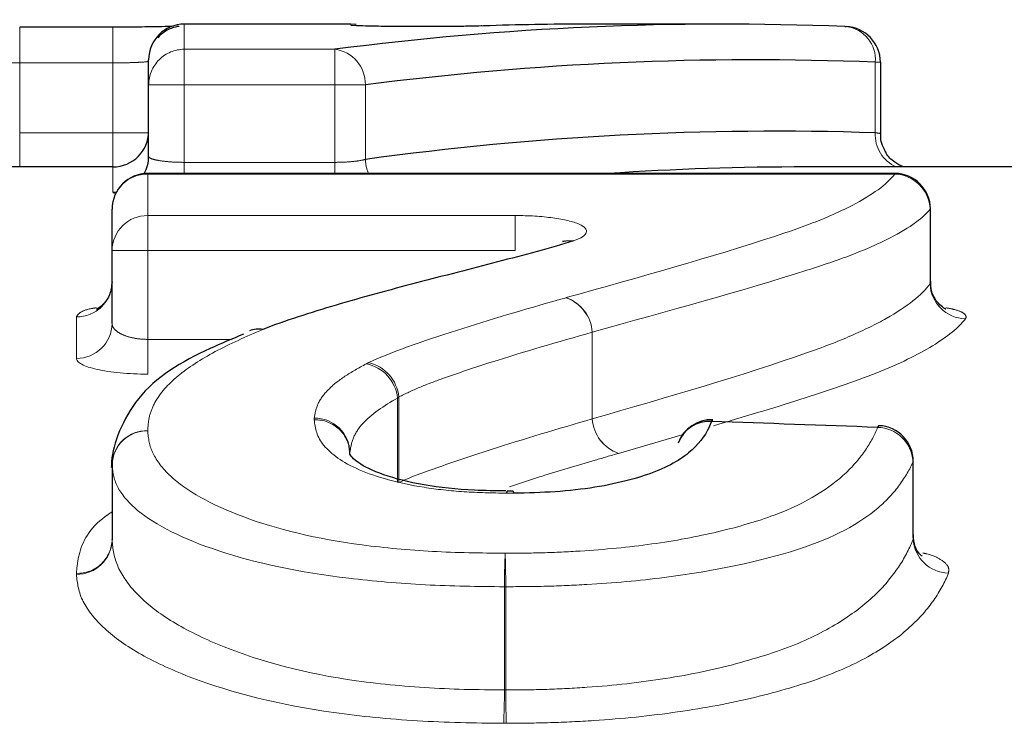
# Model space of a CAD drawing. Units: millimetres. Extents: x 92 to 321, y 24 to 292.
# Drawn here: x 232 to 236, y 93 to 95 of the extents above; entities that cross this region are included whole.
import ezdxf

# ---------------------------------------------------------------- set-up
doc = ezdxf.new("R2010")
doc.units = ezdxf.units.MM
doc.linetypes.add('PHANTOM', pattern=[12.7, 6.35, -1.27, 1.27, -1.27, 1.27, -1.27])

msp = doc.modelspace()

# ---------------------------------------------------------------- linework, layer by layer
at = {"color": 7, "linetype": 'Continuous', "lineweight": 25}
for p, q in [((231.9037, 95.4376), (231.5114, 95.4376)), ((231.5114, 95.4376), (231.5114, 95.4376)), ((232.9037, 95.4505), (232.2037, 95.4505)), ((232.9268, 95.4488), (232.9037, 95.4505)), ((234.471, 95.4505), (233.8936, 95.4505)), ((234.9806, 95.4403), (234.9867, 95.4402)), ((232.0537, 95.1952), (232.0537, 95.3005)), ((235.1306, 95.2903), (235.1306, 94.9902)), ((232.0537, 94.8943), (232.0537, 95.1952)), ((231.9037, 94.8505), (231.054, 94.8505)), ((235.191, 94.823), (232.0499, 94.823)), ((237.7499, 94.8505), (234.8205, 94.8505)), ((231.9037, 94.7448), (231.9185, 94.7455)), ((231.8999, 94.4996), (231.8999, 94.673)), ((235.341, 94.3675), (235.341, 94.673)), ((231.8999, 94.1926), (231.8999, 94.4996)), ((231.8999, 93.5988), (231.9002, 93.6078)), ((231.8999, 93.5988), (231.8999, 93.2836)), ((231.9, 93.5988), (231.8999, 93.5988)), ((235.2691, 93.2981), (235.2691, 93.6132)), ((233.5861, 93.4884), (233.5615, 93.4877)), ((231.8999, 93.2836), (231.8999, 93.2854)), ((235.2678, 93.2981), (235.268, 93.2864))]:
    msp.add_line(p, q, dxfattribs=at)
at = {"color": 8, "linetype": 'PHANTOM', "lineweight": 18}
for p, q in [((231.5114, 95.2876), (231.5114, 95.4376)), ((231.9037, 95.2876), (231.9037, 95.4376)), ((232.2037, 95.4505), (232.2037, 95.3448)), ((232.9037, 95.446), (232.9037, 95.4505)), ((232.2037, 95.3448), (232.2037, 95.1952)), ((232.2037, 95.3448), (232.8364, 95.3448)), ((232.8364, 95.3448), (232.8364, 95.1952)), ((231.5114, 95.2876), (231.3614, 95.2876)), ((231.9037, 95.2876), (231.5114, 95.2876)), ((231.5114, 95.2876), (231.5114, 94.9944)), ((231.9037, 94.9944), (231.9037, 95.2876)), ((235.1094, 94.9936), (235.1094, 95.2903)), ((235.1306, 95.2903), (235.1094, 95.2903)), ((232.2037, 95.1952), (232.0537, 95.1952)), ((232.8364, 95.1952), (232.2037, 95.1952)), ((232.2037, 95.1952), (232.2037, 94.8697)), ((232.9652, 95.1952), (232.8364, 95.1952)), ((232.8364, 94.8697), (232.8364, 95.1952)), ((232.9652, 95.1952), (232.9652, 94.882)), ((231.5114, 94.8505), (231.5114, 94.9944)), ((231.5114, 94.9944), (231.9037, 94.9944)), ((232.0536, 94.9944), (231.9037, 94.9944)), ((231.9037, 94.8505), (231.9037, 94.9944)), ((232.2037, 94.8697), (232.2037, 94.823)), ((232.2037, 94.8697), (232.8364, 94.8697)), ((232.8364, 94.8697), (232.8364, 94.823)), ((231.9037, 94.7448), (231.9037, 94.8505)), ((232.0499, 94.8204), (232.0499, 94.823)), ((232.0499, 94.8204), (232.0499, 94.6462)), ((235.191, 94.8204), (232.0499, 94.8204)), ((235.191, 94.8204), (235.191, 94.823)), ((235.3395, 94.3594), (235.3395, 94.673)), ((235.341, 94.673), (235.3395, 94.673)), ((232.0499, 94.6462), (233.5956, 94.6462)), ((232.0499, 94.4996), (232.0499, 94.6462)), ((233.5956, 94.6462), (233.5956, 94.4996)), ((232.0499, 94.4996), (231.8999, 94.4996)), ((232.0499, 94.4996), (232.0499, 94.1259)), ((233.5956, 94.4996), (232.0499, 94.4996)), ((231.7499, 94.046), (231.7499, 94.2203)), ((233.919, 93.7916), (233.919, 94.1558)), ((233.9192, 94.156), (233.9192, 93.7916)), ((232.0499, 94.1259), (232.0499, 93.9796)), ((232.0499, 94.1259), (232.4019, 94.1259)), ((233.1005, 93.5242), (233.1005, 93.8789)), ((233.1058, 93.8841), (233.1058, 93.5242)), ((233.9192, 93.7916), (233.919, 93.7916)), ((234.3009, 93.7255), (234.029, 93.6467)), ((231.9, 93.5988), (231.9, 93.2811)), ((235.268, 93.2864), (235.268, 93.6132)), ((235.2691, 93.6132), (235.268, 93.6132)), ((231.9, 93.2811), (231.8999, 93.2836)), ((233.5497, 92.6525), (233.5497, 93.0864)), ((233.5553, 93.0864), (233.5497, 93.0864)), ((233.5553, 93.0864), (233.5553, 92.6525))]:
    msp.add_line(p, q, dxfattribs=at)
at = {"color": 7, "linetype": 'Continuous', "lineweight": 25, "flags": 128}
for points in [[(233.7937, 94.5365), (233.8144, 94.5409), (233.8405, 94.5401)], [(234.4261, 93.7883), (234.4248, 93.7879), (234.4207, 93.7813)], [(235.1245, 93.7631), (235.1232, 93.7628), (235.1191, 93.7561)], [(233.5588, 93.4794), (233.5607, 93.4869), (233.5615, 93.4876)], [(233.5862, 93.4876), (233.587, 93.4869), (233.5888, 93.4793)]]:
    msp.add_lwpolyline(points, dxfattribs=at)
at = {"color": 7, "linetype": 'Continuous', "lineweight": 25}
for centre, radius, start, end in [((232.2037, 95.3005), 0.15, 90, 180), ((234.9806, 95.2903), 0.15, 0, 87.7013), ((231.9037, 95.0005), 0.15, 270, 0), ((231.9045, 94.8943), 0.1492, 331.1436, 359.9922), ((232.0499, 94.673), 0.15, 90, 180), ((235.191, 94.673), 0.15, 0, 90), ((232.5154, 94.0677), 0.101, 79.3957, 111.7236), ((234.4207, 93.6384), 0.15, 87.9487, 159.7679), ((234.4133, 93.6385), 0.143, 87.0389, 158.7962), ((235.1191, 93.6132), 0.15, 0, 87.9321), ((232.0499, 93.5988), 0.15, 176.5397, 180)]:
    msp.add_arc(centre, radius, start, end, dxfattribs=at)
at = {"color": 8, "linetype": 'PHANTOM', "lineweight": 18}
for centre, radius, start, end in [((234.9705, 95.3017), 0.1394, 355.3017, 83.3265), ((232.2035, 95.195), 0.1498, 89.9149, 179.9151), ((232.818, 95.1987), 0.1472, 358.6479, 82.8027), ((235.254, 94.9843), 0.1449, 176.3265, 247.3767), ((233.1388, 94.8881), 0.1738, 182.0296, 202.0095), ((232.0486, 94.6717), 0.1487, 89.4946, 179.4856), ((235.1869, 94.6677), 0.1527, 1.9785, 88.4608), ((232.0482, 94.4978), 0.1483, 89.3555, 179.3387), ((231.7512, 94.3689), 0.1487, 269.485, 359.4765), ((235.4921, 94.3648), 0.1527, 182.021, 268.4502), ((233.7535, 94.1447), 0.1658, 3.8547, 70.4861), ((233.7537, 94.1449), 0.1659, 3.8331, 70.3732), ((231.7516, 94.1943), 0.1483, 269.3439, 359.3272), ((232.9409, 93.8668), 0.1657, 5.9962, 76.7744), ((232.9371, 93.8616), 0.1643, 6.0525, 79.0214), ((232.7549, 93.6428), 0.1451, 0.8027, 91.9054), ((232.7512, 93.6461), 0.1491, 2.3373, 90.3139), ((234.0854, 93.8038), 0.1669, 184.2064, 250.2549), ((234.0858, 93.8038), 0.167, 184.1856, 250.1411), ((232.0477, 93.5937), 0.1479, 89.1584, 178.051), ((232.0456, 93.5958), 0.1459, 88.2961, 175.2584), ((235.1157, 93.6035), 0.1526, 3.6473, 88.7125), ((231.7545, 93.2881), 0.1455, 268.2103, 358.9435), ((235.4203, 93.2963), 0.1526, 183.7128, 268.7173), ((231.7522, 93.2862), 0.1478, 269.1385, 358.0171), ((236.8655, 93.0807), 3.3158, 177.4703, 179.9016), ((228.9653, 93.0807), 4.59, 0.071, 1.8271), ((230.1768, 92.6602), 3.373, 357.4905, 359.8696), ((238.2207, 92.6602), 4.6654, 180.0938, 181.8136)]:
    msp.add_arc(centre, radius, start, end, dxfattribs=at)
at = {"color": 7, "linetype": 'Continuous', "lineweight": 25}
for centre, major_axis, ratio, start_param, end_param in [((234.471, 59.7505), (0, 35.7), 0.595212, 6.259197, 6.360184), ((233.8936, 59.7505), (0, 35.7), 0.595111, 0, 0.020353), ((234.5997, 59.7505), (0, 35.55), 0.597724, 6.259197, 6.360184), ((234.6917, 59.7505), (0, 35.25), 0.597724, 6.26336, 6.365221), ((234.8205, 59.7505), (0, 35.1), 0.600278, 0, 0.039598), ((139.3314, 59.7505), (314.6553, 0), 0.113457, 1.261466, 1.263795)]:
    msp.add_ellipse(centre, major_axis=major_axis, ratio=ratio, start_param=start_param, end_param=end_param, dxfattribs=at)
for points, knots in [([(232.1515, 95.4411), (232.1386, 95.4406), (232.1071, 95.4395), (232.0259, 95.4382), (231.947, 95.4376), (231.9016, 95.4377), (231.8923, 95.4377)], [0, 0, 0, 0, 0.229469, 0.560698, 0.910478, 1, 1, 1, 1]), ([(232.0924, 95.3939), (232.0989, 95.4008), (232.1124, 95.4152), (232.1364, 95.4292), (232.1579, 95.4375), (232.1719, 95.4409), (232.1788, 95.4421), (232.1824, 95.4425), (232.1826, 95.4425), (232.1827, 95.4425)], [0, 0, 0, 0, 0.209496, 0.433273, 0.610769, 0.726857, 0.807044, 0.893579, 1, 1, 1, 1]), ([(233.4551, 95.4431), (233.4543, 95.443), (233.4436, 95.4426), (233.3938, 95.4414), (233.3088, 95.4402), (233.1987, 95.4397), (233.089, 95.4403), (232.9978, 95.4417), (232.9475, 95.4431), (232.9248, 95.4442), (232.9246, 95.4442), (232.9246, 95.4442)], [0, 0, 0, 0, 0.010185, 0.132673, 0.282237, 0.43678, 0.592327, 0.748071, 0.886914, 0.960318, 1, 1, 1, 1]), ([(235.1483, 94.924), (235.1426, 94.9347), (235.1316, 94.9554), (235.1325, 94.9789), (235.133, 94.9903)], [0, 0, 0, 0, 0.515831, 1, 1, 1, 1]), ([(235.2275, 94.8505), (235.215, 94.8564), (235.1871, 94.8696), (235.1586, 94.8971), (235.1503, 94.9188), (235.1483, 94.924)], [0, 0, 0, 0, 0.379989, 0.852368, 1, 1, 1, 1]), ([(233.8405, 94.5401), (233.7929, 94.5246), (233.7424, 94.5094), (233.6334, 94.4803), (233.5772, 94.4659), (233.4093, 94.422), (233.2947, 94.3927), (233.0652, 94.3331), (232.9518, 94.3023), (232.7336, 94.2377), (232.6264, 94.2044), (232.534, 94.1671)], [0, 0, 0, 0, 0.125, 0.125, 0.25, 0.25, 0.5, 0.5, 0.75, 0.75, 1, 1, 1, 1]), ([(233.8012, 94.5392), (233.8013, 94.5392), (233.8029, 94.5401), (233.8001, 94.5383), (233.7942, 94.5367), (233.7938, 94.5366)], [0, 0, 0, 0, 0.074456, 0.935257, 1, 1, 1, 1]), ([(231.8999, 94.3676), (231.8976, 94.3488), (231.8937, 94.3154), (231.8694, 94.2789), (231.848, 94.26), (231.835, 94.2528), (231.8331, 94.2522), (231.8383, 94.2543), (231.8476, 94.2563), (231.8514, 94.2572)], [0, 0, 0, 0, 0.229777, 0.407708, 0.55454, 0.674689, 0.787378, 0.911413, 1, 1, 1, 1]), ([(235.3392, 94.3675), (235.3398, 94.3656), (235.3408, 94.3629), (235.3398, 94.3602), (235.3395, 94.3594)], [0, 0, 0, 0, 0.716874, 1, 1, 1, 1]), ([(235.4061, 94.2529), (235.4056, 94.253), (235.4047, 94.2533), (235.3901, 94.2619), (235.3663, 94.2845), (235.3431, 94.3256), (235.3422, 94.3603), (235.3417, 94.378)], [0, 0, 0, 0, 0.129731, 0.274119, 0.471956, 0.730725, 1, 1, 1, 1]), ([(232.4527, 94.1477), (232.405, 94.1279), (232.2289, 94.0547), (231.9882, 93.9107), (231.8989, 93.6727), (231.8969, 93.5962), (231.8967, 93.5878)], [0, 0, 0, 0, 0.155327, 0.573382, 0.953193, 1, 1, 1, 1]), ([(234.4207, 93.7813), (234.4077, 93.7459), (234.3868, 93.7101), (234.319, 93.6402), (234.2693, 93.6058), (234.1276, 93.5462), (234.0347, 93.5211), (233.8772, 93.4959), (233.8205, 93.4895), (233.7061, 93.4816), (233.6475, 93.4803), (233.5888, 93.4793)], [0, 0, 0, 0, 0.25, 0.25, 0.5, 0.5, 0.75, 0.75, 0.875, 0.875, 1, 1, 1, 1]), ([(233.5563, 93.4889), (233.5118, 93.4893), (233.3926, 93.4904), (233.2049, 93.5109), (233.0297, 93.5555), (232.9229, 93.6109), (232.9003, 93.6426), (232.8998, 93.6404), (232.8971, 93.676), (232.8967, 93.6807)], [0, 0, 0, 0, 0.095669, 0.256687, 0.417873, 0.585149, 0.751247, 0.966811, 1, 1, 1, 1]), ([(235.3054, 93.2155), (235.3058, 93.2152), (235.3072, 93.2145), (235.2948, 93.2236), (235.2728, 93.2553), (235.2707, 93.2882), (235.2696, 93.306)], [0, 0, 0, 0, 0.091716, 0.325784, 0.636861, 1, 1, 1, 1])]:
    msp.add_open_spline(points, degree=3, knots=knots, dxfattribs=at)
at = {"color": 8, "linetype": 'PHANTOM', "lineweight": 18}
for points, knots in [([(232.9037, 95.446), (232.9037, 95.4449), (232.9256, 95.4437), (233.0044, 95.4415), (233.0609, 95.4405), (233.1868, 95.4397), (233.2548, 95.4398), (233.3763, 95.441), (233.4276, 95.442), (233.4612, 95.4431)], [0, 0, 0, 0, 0.25, 0.25, 0.5, 0.5, 0.75, 0.75, 1, 1, 1, 1]), ([(231.9037, 95.2876), (231.9205, 95.2876), (231.9375, 95.2878), (231.9534, 95.2881), (231.9692, 95.2884), (231.9843, 95.2888), (231.9974, 95.2893), (232.0105, 95.2899), (232.022, 95.2905), (232.0309, 95.2911), (232.0398, 95.2918), (232.0464, 95.2925), (232.0501, 95.2932), (232.0525, 95.2936), (232.0537, 95.294), (232.0537, 95.2944)], [0, 0, 0, 0, 0.0000503548, 0.0000503548, 0.0000503548, 0.0001007187, 0.0001007187, 0.0001007187, 0.0001511042, 0.0001511042, 0.0001511042, 0.0002015115, 0.0002015115, 0.0002015115, 0.0002344358, 0.0002344358, 0.0002344358, 0.0002344358]), ([(235.1306, 94.9902), (235.1306, 94.991), (235.1277, 94.9918), (235.1222, 94.9925), (235.1189, 94.9929), (235.1146, 94.9933), (235.1094, 94.9936)], [0, 0, 0, 0, 0.00005042193, 0.00005042193, 0.00005042193, 0.00008031608, 0.00008031608, 0.00008031608, 0.00008031608]), ([(232.2037, 94.8697), (232.187, 94.8697), (232.17, 94.8702), (232.1542, 94.8711), (232.1384, 94.8721), (232.1233, 94.8735), (232.1103, 94.8753), (232.0972, 94.877), (232.0857, 94.8792), (232.0768, 94.8815), (232.0678, 94.8838), (232.0612, 94.8864), (232.0575, 94.889), (232.055, 94.8908), (232.0537, 94.8926), (232.0537, 94.8943)], [0, 0, 0, 0, 0.0000502461, 0.0000502461, 0.0000502461, 0.0001005944, 0.0001005944, 0.0001005944, 0.0001511877, 0.0001511877, 0.0001511877, 0.0002020831, 0.0002020831, 0.0002020831, 0.0002358379, 0.0002358379, 0.0002358379, 0.0002358379]), ([(232.9652, 94.882), (232.9566, 94.8796), (232.9454, 94.8774), (232.9324, 94.8756), (232.9196, 94.8738), (232.9046, 94.8723), (232.8888, 94.8713), (232.8722, 94.8702), (232.8542, 94.8697), (232.8364, 94.8697)], [0, 0, 0, 0, 0.0000507593, 0.0000507593, 0.0000507593, 0.0001013694, 0.0001013694, 0.0001013694, 0.0001547723, 0.0001547723, 0.0001547723, 0.0001547723]), ([(233.8094, 94.3011), (234.1203, 94.3884), (234.424, 94.4724), (234.75, 94.5797), (234.8122, 94.6012), (234.9209, 94.6448), (234.9694, 94.6667), (235.0961, 94.7327), (235.1586, 94.7772), (235.191, 94.8204)], [0, 0, 0, 0, 0.5, 0.5, 0.625, 0.625, 0.75, 0.75, 1, 1, 1, 1]), ([(235.3395, 94.673), (235.306, 94.6302), (235.2418, 94.5871), (235.112, 94.5226), (235.0623, 94.5011), (234.9512, 94.4585), (234.8878, 94.4375), (234.553, 94.3303), (234.2398, 94.2455), (233.9192, 94.156)], [0, 0, 0, 0, 0.25, 0.25, 0.375, 0.375, 0.5, 0.5, 1, 1, 1, 1]), ([(233.8405, 94.5401), (233.904, 94.5609), (233.9123, 94.5886), (233.8389, 94.6208), (233.8004, 94.6301), (233.7068, 94.6427), (233.6518, 94.6462), (233.5956, 94.6462)], [0, 0, 0, 0, 0.5, 0.5, 0.75, 0.75, 1, 1, 1, 1]), ([(233.9192, 93.7916), (234.2399, 93.8842), (234.5537, 93.9753), (234.8869, 94.092), (234.9504, 94.1163), (235.0623, 94.1651), (235.1122, 94.1894), (235.2422, 94.263), (235.306, 94.3125), (235.3395, 94.3594)], [0, 0, 0, 0, 0.5, 0.5, 0.625, 0.625, 0.75, 0.75, 1, 1, 1, 1]), ([(232.9789, 94.0281), (233.0927, 94.0809), (233.2334, 94.1272), (233.516, 94.2169), (233.6622, 94.2596), (233.8089, 94.301)], [0, 0, 0, 0, 0.5, 0.5, 1, 1, 1, 1]), ([(231.834, 94.2587), (231.8284, 94.2578), (231.7963, 94.253), (231.7612, 94.2396), (231.7537, 94.2267), (231.7499, 94.2203)], [0, 0, 0, 0, 0.09531, 0.547928, 1, 1, 1, 1]), ([(235.4879, 94.2121), (235.4885, 94.2129), (235.4934, 94.2201), (235.4874, 94.2338), (235.4562, 94.2493), (235.4192, 94.2561), (235.4062, 94.2585)], [0, 0, 0, 0, 0.044847, 0.424182, 0.797829, 1, 1, 1, 1]), ([(235.4879, 94.2121), (235.4605, 94.1752), (235.4127, 94.1372), (235.2882, 94.061), (235.2098, 94.0229), (235.0203, 93.9469), (234.9088, 93.9101), (234.6765, 93.8363), (234.5541, 93.7995), (234.4283, 93.7623)], [0, 0, 0, 0, 0.25, 0.25, 0.5, 0.5, 0.75, 0.75, 1, 1, 1, 1]), ([(232.0499, 94.1259), (232.0334, 94.1259), (232.0166, 94.1271), (232.0011, 94.1295), (231.9855, 94.132), (231.9707, 94.1356), (231.9579, 94.1401), (231.9447, 94.1447), (231.9333, 94.1503), (231.9244, 94.1563), (231.9152, 94.1626), (231.9084, 94.1696), (231.9043, 94.1767), (231.9014, 94.1819), (231.8999, 94.1873), (231.8999, 94.1926)], [0, 0, 0, 0, 0.0000495519, 0.0000495519, 0.0000495519, 0.0000997764, 0.0000997764, 0.0000997764, 0.0001516148, 0.0001516148, 0.0001516148, 0.0002056178, 0.0002056178, 0.0002056178, 0.000245222, 0.000245222, 0.000245222, 0.000245222]), ([(232.534, 94.1671), (232.4631, 94.1373), (232.394, 94.1067), (232.2737, 94.0418), (232.2202, 94.0077), (232.1344, 93.9365), (232.1014, 93.8991), (232.0697, 93.8413), (232.0617, 93.8218), (232.0523, 93.782), (232.0511, 93.7619), (232.0499, 93.7416)], [0, 0, 0, 0, 0.25, 0.25, 0.5, 0.5, 0.75, 0.75, 0.875, 0.875, 1, 1, 1, 1]), ([(233.919, 94.1558), (233.7753, 94.1154), (233.6321, 94.0734), (233.4244, 94.0073), (233.3558, 93.9848), (233.2567, 93.9491), (233.2243, 93.937), (233.1623, 93.9114), (233.1336, 93.8971), (233.1058, 93.8841)], [0, 0, 0, 0, 0.5, 0.5, 0.75, 0.75, 0.875, 0.875, 1, 1, 1, 1]), ([(231.7499, 94.046), (231.7499, 94.029), (231.7818, 94.0119), (231.8918, 93.9871), (231.9698, 93.9796), (232.0499, 93.9796)], [0, 0, 0, 0, 0.5, 0.5, 1, 1, 1, 1]), ([(232.7503, 93.7952), (232.7535, 93.8158), (232.7572, 93.8363), (232.7762, 93.8763), (232.791, 93.896), (232.8288, 93.9341), (232.8519, 93.9527), (232.906, 93.9886), (232.9371, 94.0058), (232.9684, 94.0229)], [0, 0, 0, 0, 0.25, 0.25, 0.5, 0.5, 0.75, 0.75, 1, 1, 1, 1]), ([(233.1005, 93.8789), (233.0428, 93.8475), (232.9891, 93.811), (232.937, 93.7532), (232.9234, 93.7331), (232.9063, 93.6916), (232.9031, 93.6712), (232.9002, 93.6522)], [0, 0, 0, 0, 0.5, 0.5, 0.75, 0.75, 1, 1, 1, 1]), ([(232.7503, 93.7952), (232.7503, 93.7949), (232.7503, 93.7947), (232.7502, 93.7944), (232.7499, 93.7922), (232.7499, 93.79), (232.7501, 93.7878)], [0, 0, 0, 0, 0.00000283574, 0.00000283574, 0.00000283574, 0.00002452838, 0.00002452838, 0.00002452838, 0.00002452838]), ([(233.5588, 93.4794), (233.4988, 93.4805), (233.4385, 93.4819), (233.3217, 93.4895), (233.2654, 93.4955), (233.1046, 93.5212), (233.0103, 93.5472), (232.8681, 93.609), (232.8203, 93.6442), (232.761, 93.7157), (232.7533, 93.752), (232.7501, 93.7878)], [0, 0, 0, 0, 0.125, 0.125, 0.25, 0.25, 0.5, 0.5, 0.75, 0.75, 1, 1, 1, 1]), ([(233.1058, 93.5242), (233.1615, 93.5504), (233.2245, 93.572), (233.3567, 93.6181), (233.4252, 93.6407), (233.6326, 93.7076), (233.7756, 93.7499), (233.919, 93.7916)], [0, 0, 0, 0, 0.25, 0.25, 0.5, 0.5, 1, 1, 1, 1]), ([(232.0499, 93.7416), (232.0524, 93.7101), (232.0568, 93.6782), (232.0877, 93.6149), (232.1118, 93.5834), (232.2113, 93.4896), (232.3163, 93.4309), (232.5902, 93.3286), (232.7611, 93.2865), (233.0468, 93.2497), (233.147, 93.2406), (233.3485, 93.2292), (233.4506, 93.2279), (233.553, 93.2271)], [0, 0, 0, 0, 0.125, 0.125, 0.25, 0.25, 0.5, 0.5, 0.75, 0.75, 0.875, 0.875, 1, 1, 1, 1]), ([(233.553, 93.2271), (233.6057, 93.2274), (233.6585, 93.2277), (233.7635, 93.2305), (233.8157, 93.2331), (233.9719, 93.2427), (234.0725, 93.2525), (234.2663, 93.2795), (234.3606, 93.2965), (234.5322, 93.3378), (234.6137, 93.3611), (234.824, 93.439), (234.9189, 93.5022), (235.0197, 93.5968), (235.0458, 93.6287), (235.0895, 93.6925), (235.107, 93.7245), (235.1191, 93.7561)], [0, 0, 0, 0, 0.0625, 0.0625, 0.125, 0.125, 0.25, 0.25, 0.375, 0.375, 0.5, 0.5, 0.75, 0.75, 0.875, 0.875, 1, 1, 1, 1]), ([(234.029, 93.6467), (233.9966, 93.6373), (233.8882, 93.6058), (233.7333, 93.5597), (233.6156, 93.5209), (233.5706, 93.5061)], [0, 0, 0, 0, 0.2091132, 0.6976766, 1, 1, 1, 1]), ([(233.5497, 93.0864), (233.4383, 93.0873), (233.3271, 93.0888), (233.1077, 93.1004), (232.9987, 93.1099), (232.6877, 93.146), (232.5004, 93.1867), (232.1985, 93.2871), (232.0819, 93.3447), (231.9702, 93.4383), (231.9431, 93.4699), (231.908, 93.5332), (231.9027, 93.5646), (231.9, 93.5988)], [0, 0, 0, 0, 0.125, 0.125, 0.25, 0.25, 0.5, 0.5, 0.75, 0.75, 0.875, 0.875, 1, 1, 1, 1]), ([(235.268, 93.6132), (235.2548, 93.5802), (235.2354, 93.5477), (235.1872, 93.4813), (235.1578, 93.4491), (235.0449, 93.3533), (234.9375, 93.2922), (234.6278, 93.1933), (234.432, 93.1519), (234.1171, 93.1117), (234.0082, 93.1023), (233.8394, 93.0925), (233.7829, 93.0899), (233.6694, 93.0871), (233.6124, 93.0867), (233.5553, 93.0864)], [0, 0, 0, 0, 0.125, 0.125, 0.25, 0.25, 0.5, 0.5, 0.75, 0.75, 0.875, 0.875, 0.9375, 0.9375, 1, 1, 1, 1]), ([(231.75, 93.1427), (231.7524, 93.1686), (231.7604, 93.2514), (231.8093, 93.3398), (231.8902, 93.3947), (231.8999, 93.4013)], [0, 0, 0, 0, 0.285732, 0.914123, 1, 1, 1, 1]), ([(233.5553, 92.6525), (233.613, 92.6529), (233.6708, 92.6532), (233.7852, 92.6569), (233.8417, 92.6601), (234.0098, 92.6716), (234.1196, 92.6841), (234.3327, 92.7173), (234.433, 92.7384), (234.6189, 92.7885), (234.7074, 92.8164), (234.8612, 92.8806), (234.927, 92.9165), (235.0374, 92.989), (235.082, 93.0264), (235.1577, 93.1014), (235.1872, 93.1394), (235.2355, 93.2128), (235.2548, 93.2501), (235.268, 93.2864)], [0, 0, 0, 0, 0.0625, 0.0625, 0.125, 0.125, 0.25, 0.25, 0.375, 0.375, 0.5, 0.5, 0.625, 0.625, 0.75, 0.75, 0.875, 0.875, 1, 1, 1, 1]), ([(231.9, 93.2811), (231.9027, 93.2462), (231.9079, 93.2075), (231.9428, 93.131), (231.9699, 93.093), (232.0425, 93.0181), (232.089, 92.9804), (232.2032, 92.9093), (232.2691, 92.8764), (232.4916, 92.7825), (232.6809, 92.7287), (232.993, 92.681), (233.1028, 92.67), (233.3246, 92.6553), (233.4371, 92.6535), (233.5497, 92.6525)], [0, 0, 0, 0, 0.125, 0.125, 0.25, 0.25, 0.375, 0.375, 0.5, 0.5, 0.75, 0.75, 0.875, 0.875, 1, 1, 1, 1]), ([(235.4169, 93.1437), (235.4181, 93.1523), (235.4209, 93.1717), (235.3892, 93.1996), (235.3488, 93.2199), (235.3153, 93.2267), (235.3095, 93.2279)], [0, 0, 0, 0, 0.269312, 0.608091, 0.932382, 1, 1, 1, 1]), ([(233.5465, 92.5125), (233.4248, 92.5135), (233.3035, 92.5156), (233.0639, 92.5305), (232.9455, 92.5419), (232.608, 92.5885), (232.4022, 92.6407), (232.1585, 92.7332), (232.0864, 92.7662), (231.9608, 92.8362), (231.9091, 92.8733), (231.8285, 92.9479), (231.7984, 92.986), (231.7591, 93.0627), (231.753, 93.1008), (231.75, 93.1384)], [0, 0, 0, 0, 0.125, 0.125, 0.25, 0.25, 0.5, 0.5, 0.625, 0.625, 0.75, 0.75, 0.875, 0.875, 1, 1, 1, 1]), ([(235.4169, 93.1437), (235.4026, 93.106), (235.3815, 93.0682), (235.3284, 92.9921), (235.2955, 92.9538), (235.2116, 92.8781), (235.1619, 92.841), (235.0395, 92.7697), (234.9667, 92.7352), (234.7982, 92.6735), (234.7024, 92.6458), (234.5011, 92.5969), (234.3928, 92.5768), (234.1635, 92.5438), (234.0455, 92.5318), (233.865, 92.5202), (233.8044, 92.517), (233.6816, 92.5133), (233.6195, 92.5129), (233.5576, 92.5125)], [0, 0, 0, 0, 0.125, 0.125, 0.25, 0.25, 0.375, 0.375, 0.5, 0.5, 0.625, 0.625, 0.75, 0.75, 0.875, 0.875, 0.9375, 0.9375, 1, 1, 1, 1])]:
    msp.add_open_spline(points, degree=3, knots=knots, dxfattribs=at)
for points in [[(231.9037, 94.7448), (231.9037, 94.743), (231.9062, 94.7413), (231.9113, 94.7395)], [(233.8094, 94.3011), (233.8093, 94.3011), (233.8091, 94.301), (233.8089, 94.301)], [(233.919, 94.1558), (233.9191, 94.1559), (233.9192, 94.1559), (233.9192, 94.156)], [(232.9789, 94.0281), (232.9752, 94.0264), (232.9717, 94.0247), (232.9684, 94.0229)], [(233.1005, 93.8789), (233.1022, 93.8807), (233.1039, 93.8824), (233.1058, 93.8841)], [(233.5588, 93.4794), (233.5687, 93.4792), (233.5788, 93.4792), (233.5888, 93.4793)], [(231.75, 93.1427), (231.7499, 93.1413), (231.7499, 93.1398), (231.75, 93.1384)], [(233.5553, 92.6525), (233.5534, 92.6525), (233.5516, 92.6525), (233.5497, 92.6525)], [(233.5465, 92.5125), (233.5502, 92.5125), (233.5539, 92.5125), (233.5576, 92.5125)]]:
    msp.add_open_spline(points, degree=3, dxfattribs=at)

doc.saveas('drawing.dxf')
